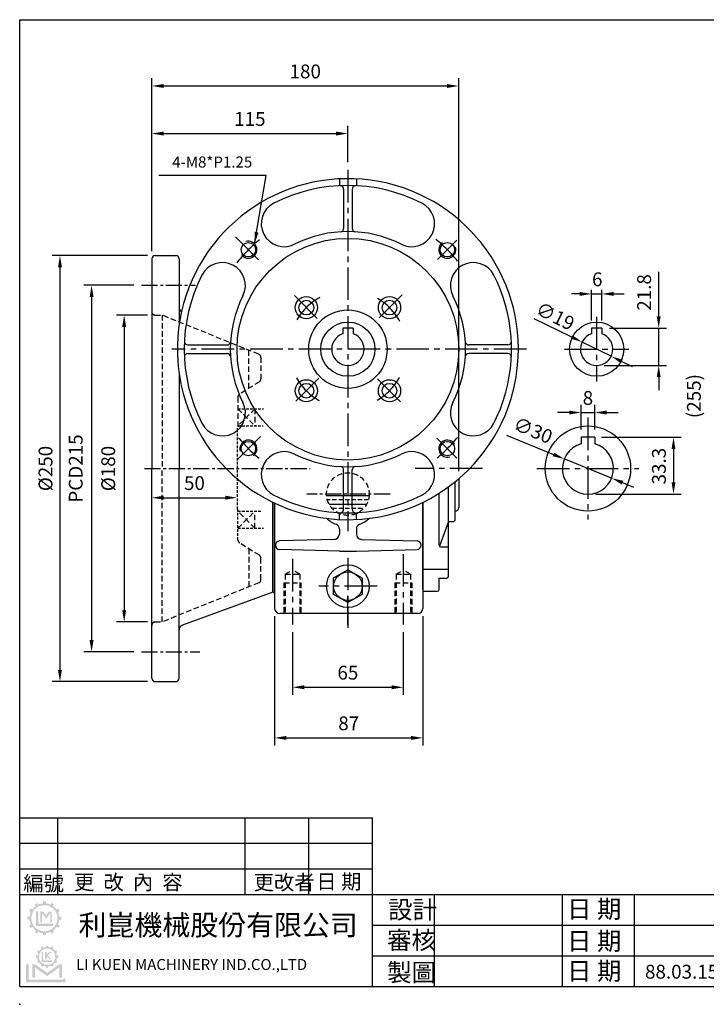
# Model space of a CAD drawing. Extents: x -6040 to 2264, y -5624 to 1308.
# Drawn here: x 10 to 413, y 10 to 588 of the extents above; entities that cross this region are included whole.
import ezdxf

# ---------------------------------------------------------------- set-up
doc = ezdxf.new("R2010")
doc.units = 0
doc.linetypes.add('CENTER2', pattern=[28.575, 19.05, -3.175, 3.175, -3.175])
doc.linetypes.add('HIDDEN2', pattern=[4.7625, 3.175, -1.5875])
doc.layers.get('0').update_dxf_attribs({"linetype": 'CONTINUOUS'})
doc.layers.get('Defpoints').update_dxf_attribs({"linetype": 'CONTINUOUS'})
for name, color, linetype in [('BORDER', 5, 'CONTINUOUS'), ('CENTER', 2, 'CENTER2'), ('DIM', 3, 'CONTINUOUS'), ('HACHURE', 1, 'CONTINUOUS'), ('HIDDEN', 4, 'HIDDEN2'), ('MAIN', 7, 'CONTINUOUS')]:
    doc.layers.add(name, color=color, linetype=linetype)
doc.styles.add('CHINA', font='romanc.shx', dxfattribs={"bigfont": 'china.shx'})
doc.styles.add('CLARK', font='KAIU.TTF')
doc.styles.add('ROMANC', font='romanc')
doc.dimstyles.new('CHINA', dxfattribs={"dimtxt": 2.7, "dimasz": 2.3, "dimexe": 1.5, "dimexo": 1.5, "dimgap": 1.5, "dimtad": 1, "dimdec": 4, "dimlfac": -1, "dimzin": 9, "dimdsep": 46, "dimtxsty": 'CHINA', "dimcen": 0, "dimclrd": 256, "dimclre": 256, "dimclrt": 256, "dimadec": 0, "dimazin": 0, "dimtfac": 1, "dimtdec": 3, "dimtofl": 0, "dimtmove": 0, "dimatfit": 3, "dimfxl": 0, "dimtolj": 1, "dimtzin": 9, "dimarcsym": 0})

# ---------------------------------------------------------------- blocks, each defined once
blk = doc.blocks.new('*D3')
at = {"layer": 'Defpoints', "color": 0}
for p in [(347.27, 357.08), (339.27, 342.55), (347.27, 342.55)]:
    blk.add_point(p, dxfattribs=at)
at = {"layer": 'DIM', "lineweight": -2}
for p, q in [((339.27, 347.05), (339.27, 361.58)), ((347.27, 347.05), (347.27, 361.58)), ((332.37, 357.08), (325.47, 357.08)), ((339.27, 357.08), (347.27, 357.08)), ((354.17, 357.08), (361.07, 357.08))]:
    blk.add_line(p, q, dxfattribs=at)
at = {"layer": 'DIM'}
for points in [[(332.37, 358.23), (332.37, 355.93), (339.27, 357.08)], [(354.17, 358.23), (354.17, 355.93), (347.27, 357.08)]]:
    blk.add_solid(points, dxfattribs=at)
at = {"layer": 'DIM', "insert": (343.27, 365.63), "char_height": 8.1, "attachment_point": 5, "style": 'CHINA'}
blk.add_mtext('\\A1;8', dxfattribs=at)

msp = doc.modelspace()

# ---------------------------------------------------------------- hatches: boundary and pattern name
at = {"layer": 'HACHURE'}
h = msp.add_hatch(color=256, dxfattribs=at)
edge = h.paths.add_edge_path(flags=16)
edge.add_arc((24.48555, 60.47659), 7.66421, 0, 360)
edge = h.paths.add_edge_path()
edge.add_line((32.60071, 66.172), (31.5861, 65.58621))
edge.add_arc((24.48555, 60.47659), 8.74791, 35.73917048, 54.26082952)
edge.add_line((29.59518, 67.57713), (30.18096, 68.59174))
edge.add_arc((24.48555, 60.47659), 9.9143, 54.93790704, 65.06209296)
edge.add_line((28.66578, 69.46653), (28.07999, 68.45193))
edge.add_arc((24.48555, 60.47659), 8.74791, 65.73917048, 84.26082952)
edge.add_line((25.36035, 69.18065), (25.36035, 70.35222))
edge.add_arc((24.48555, 60.47659), 9.9143, 84.93790704, 95.06209296)
edge.add_line((23.61076, 70.35222), (23.61076, 69.18065))
edge.add_arc((24.48555, 60.47659), 8.74791, 95.73917048, 114.26082952)
edge.add_line((20.89111, 68.45193), (20.30533, 69.46653))
edge.add_arc((24.48555, 60.47659), 9.9143, 114.93790704, 125.06209296)
edge.add_line((18.79015, 68.59174), (19.37593, 67.57713))
edge.add_arc((24.48555, 60.47659), 8.74791, 125.73917048, 144.26082952)
edge.add_line((17.38501, 65.58621), (16.3704, 66.172))
edge.add_arc((24.48555, 60.47659), 9.9143, 144.93790704, 155.06209296)
edge.add_line((15.49561, 64.65681), (16.51022, 64.07103))
edge.add_arc((24.48555, 60.47659), 8.74791, 155.73917048, 174.26082952)
edge.add_line((15.78149, 61.35138), (14.60992, 61.35138))
edge.add_arc((24.48555, 60.47659), 9.9143, 174.93790704, 185.06209296)
edge.add_line((14.60992, 59.6018), (15.78149, 59.6018))
edge.add_arc((24.48555, 60.47659), 8.74791, 185.73917048, 204.26082952)
edge.add_line((16.51022, 56.88215), (15.49561, 56.29637))
edge.add_arc((24.48555, 60.47659), 9.9143, 204.93790704, 215.06209296)
edge.add_line((16.3704, 54.78118), (17.38501, 55.36697))
edge.add_arc((24.48555, 60.47659), 8.74791, 215.73917048, 234.26082952)
edge.add_line((19.37593, 53.37605), (18.79015, 52.36144))
edge.add_arc((24.48555, 60.47659), 9.9143, 234.93790704, 245.06209296)
edge.add_line((20.30533, 51.48665), (20.89111, 52.50125))
edge.add_arc((24.48555, 60.47659), 8.74791, 245.73917048, 264.26082952)
edge.add_line((23.61076, 51.77253), (23.61076, 50.60096))
edge.add_arc((24.48555, 60.47659), 9.9143, 264.93790704, 275.06209296)
edge.add_line((25.36035, 50.60096), (25.36035, 51.77253))
edge.add_arc((24.48555, 60.47659), 8.74791, 275.73917048, 294.26082952)
edge.add_line((28.07999, 52.50125), (28.66578, 51.48665))
edge.add_arc((24.48555, 60.47659), 9.9143, 294.93790704, 305.06209296)
edge.add_line((30.18096, 52.36144), (29.59518, 53.37605))
edge.add_arc((24.48555, 60.47659), 8.74791, 305.73917048, 324.26082952)
edge.add_line((31.5861, 55.36697), (32.60071, 54.78118))
edge.add_arc((24.48555, 60.47659), 9.9143, 324.93790704, 335.06209296)
edge.add_line((33.4755, 56.29637), (32.46089, 56.88215))
edge.add_arc((24.48555, 60.47659), 8.74791, 335.73917048, 354.26082952)
edge.add_line((33.18962, 59.6018), (34.36119, 59.6018))
edge.add_arc((24.48555, 60.47659), 9.9143, 354.93790704, 365.06209296)
edge.add_line((34.36119, 61.35138), (33.18962, 61.35138))
edge.add_arc((24.48555, 60.47659), 8.74791, 5.73917048, 24.26082952)
edge.add_line((32.46089, 64.07103), (33.4755, 64.65681))
edge.add_arc((24.48555, 60.47659), 9.9143, 24.93790704, 35.06209296)
h.paths.add_polyline_path([(28.69916, 63.95515), (29.08202, 64.33576), (27.16545, 64.33576), (25.44258, 62.32699), (23.71971, 64.33576), (21.80314, 64.33576), (22.186, 63.95515), (22.186, 58.56866), (21.80314, 57.98718), (23.86106, 57.98718), (22.9958, 58.66381), (22.9958, 63.43278), (25.44258, 60.26771), (27.95108, 63.51262), (27.95108, 58.66381), (27.08581, 57.98718), (29.08202, 57.98718), (28.69916, 58.56866)], flags=0)
h.paths.add_polyline_path([(29.47792, 57.78445), (28.80409, 57.20296), (20.84009, 57.20296), (20.84009, 64.24061), (21.30553, 64.61803), (19.06321, 64.61803), (19.49294, 64.21798), (19.49294, 56.83478), (19.11008, 56.64447), (19.68437, 55.97841), (29.47792, 55.97841)], flags=0)
h = msp.add_hatch(color=256, dxfattribs=at)
edge = h.paths.add_edge_path(flags=16)
edge.add_arc((26.0959, 37.9294), 4.77493, 0, 360)
h.paths.add_polyline_path([(36.75521, 22.87515), (36.75521, 25.66522), (35.24391, 24.36104), (15.30618, 24.36104), (15.30618, 33.44458), (13.7288, 33.44458), (13.7288, 22.87515)])
edge = h.paths.add_edge_path()
edge.add_arc((26.0959, 37.9294), 5.72992, 37.21858597, 52.78141403)
edge.add_line((29.56168, 42.49233), (29.94636, 43.15862))
edge.add_arc((26.0959, 37.9294), 6.4939, 53.63440881, 66.36559119)
edge.add_line((28.6993, 43.87861), (28.31462, 43.21232))
edge.add_arc((26.0959, 37.9294), 5.72992, 67.21858597, 82.78141403)
edge.add_line((26.81589, 43.6139), (26.81589, 44.38327))
edge.add_arc((26.0959, 37.9294), 6.4939, 83.63440881, 96.36559119)
edge.add_line((25.37591, 44.38327), (25.37591, 43.6139))
edge.add_arc((26.0959, 37.9294), 5.72992, 97.21858597, 112.78141403)
edge.add_line((23.87718, 43.21232), (23.4925, 43.87861))
edge.add_arc((26.0959, 37.9294), 6.4939, 113.63440881, 126.36559119)
edge.add_line((22.24543, 43.15862), (22.63012, 42.49233))
edge.add_arc((26.0959, 37.9294), 5.72992, 127.21858597, 142.78141403)
edge.add_line((21.53297, 41.39518), (20.86668, 41.77987))
edge.add_arc((26.0959, 37.9294), 6.4939, 143.63440881, 156.36559119)
edge.add_line((20.14669, 40.5328), (20.81298, 40.14812))
edge.add_arc((26.0959, 37.9294), 5.72992, 157.21858597, 172.78141403)
edge.add_line((20.4114, 38.64939), (19.64203, 38.64939))
edge.add_arc((26.0959, 37.9294), 6.4939, 173.63440881, 186.36559119)
edge.add_line((19.64203, 37.20941), (20.4114, 37.20941))
edge.add_arc((26.0959, 37.9294), 5.72992, 187.21858597, 202.78141403)
edge.add_line((20.81298, 35.71068), (20.14669, 35.326))
edge.add_arc((26.0959, 37.9294), 6.4939, 203.63440881, 216.36559119)
edge.add_line((20.86668, 34.07894), (21.53297, 34.46362))
edge.add_arc((26.0959, 37.9294), 5.72992, 217.21858597, 232.78141403)
edge.add_line((22.63012, 33.36648), (22.24543, 32.70019))
edge.add_arc((26.0959, 37.9294), 6.4939, 233.63440881, 246.36559119)
edge.add_line((23.4925, 31.98019), (23.87718, 32.64648))
edge.add_arc((26.0959, 37.9294), 5.72992, 247.21858597, 262.78141403)
edge.add_line((25.37591, 32.2449), (25.37591, 31.47553))
edge.add_arc((26.0959, 37.9294), 6.4939, 263.63440881, 276.36559119)
edge.add_line((26.81589, 31.47553), (26.81589, 32.2449))
edge.add_arc((26.0959, 37.9294), 5.72992, 277.21858597, 292.78141403)
edge.add_line((28.31462, 32.64648), (28.6993, 31.98019))
edge.add_arc((26.0959, 37.9294), 6.4939, 293.63440881, 306.36559119)
edge.add_line((29.94636, 32.70019), (29.56168, 33.36648))
edge.add_arc((26.0959, 37.9294), 5.72992, 307.21858597, 322.78141403)
edge.add_line((30.65882, 34.46362), (31.32511, 34.07894))
edge.add_arc((26.0959, 37.9294), 6.4939, 323.63440881, 336.36559119)
edge.add_line((32.04511, 35.326), (31.37882, 35.71068))
edge.add_arc((26.0959, 37.9294), 5.72992, 337.21858597, 352.78141403)
edge.add_line((31.7804, 37.20941), (32.54976, 37.20941))
edge.add_arc((26.0959, 37.9294), 6.4939, 353.63440881, 366.36559119)
edge.add_line((32.54976, 38.64939), (31.7804, 38.64939))
edge.add_arc((26.0959, 37.9294), 5.72992, 7.21858597, 22.78141403)
edge.add_line((31.37882, 40.14812), (32.04511, 40.5328))
edge.add_arc((26.0959, 37.9294), 6.4939, 23.63440881, 36.36559119)
edge.add_line((31.32511, 41.77987), (30.65882, 41.39518))
h.paths.add_polyline_path([(33.1795, 31.62528), (26.0959, 26.52023), (19.01229, 31.62528), (19.01229, 25.60895), (17.43802, 25.60895), (17.43802, 33.44458), (19.15604, 33.44458), (26.0959, 28.44312), (33.03576, 33.44458), (34.75377, 33.44458), (34.75377, 25.60895), (33.1795, 25.60895)])
h.paths.add_polyline_path([(24.90585, 40.74336), (24.90585, 36.42006), (25.83234, 36.42006), (25.83234, 38.25768), (27.67787, 36.42006), (28.69535, 36.42006), (26.3244, 38.69757), (28.76246, 40.74336), (27.51821, 40.74336), (25.83234, 39.34552), (25.83234, 40.74336)], flags=0)
h.paths.add_polyline_path([(29.18432, 34.82889), (29.18432, 35.74377), (23.75353, 35.74377), (23.75353, 40.74336), (22.83461, 40.74336), (22.83461, 34.82889)], flags=0)
at = {"layer": 'HIDDEN'}
h = msp.add_hatch(dxfattribs=at)
h.set_pattern_fill('ANSI33', color=256, scale=20, angle=315, style=0)
h.set_pattern_definition([(180, (757.08, 748.33), (-1e-15, 5), []), (180, (754.58, 745.83), (-1e-15, 5), [2.5, -1.25])])
h.paths.add_polyline_path([(189.98185, 309.24613), (214.98185, 309.24613, -1)])

# ---------------------------------------------------------------- linework, layer by layer
at = {"layer": 'BORDER'}
for p, q in [((10, 587.5), (787, 587.5)), ((10, 20.5), (10, 587.5)), ((10, 74.5), (787, 74.5)), ((10, 20.5), (787, 20.5))]:
    msp.add_line(p, q, dxfattribs=at)
at = {"layer": 'CENTER'}
for p, q in [((202.48185, 499.34505), (202.48185, 287.47562)), ((136.61665, 460.11134), (150.3112, 446.41678)), ((266.4551, 458.21938), (255.04316, 446.80744)), ((171.08015, 425.64783), (185.45976, 411.26823)), ((234.27331, 426.03759), (219.8946, 411.65888)), ((348.38242, 413.14613), (348.38242, 375.34613)), ((307.15573, 394.24613), (99.32553, 394.24613)), ((329.48242, 394.24613), (367.28242, 394.24613)), ((185.43043, 377.19471), (170.13854, 361.90282)), ((219.92371, 376.80427), (234.30287, 362.42512)), ((343.26823, 354.14613), (343.26823, 294.34613)), ((151.19438, 342.95866), (137.62906, 329.39334)), ((254.57758, 342.1504), (266.33937, 330.38862)), ((281.41792, 324.24613), (241.87549, 324.24613)), ((313.36823, 324.24613), (373.16823, 324.24613))]:
    msp.add_line(p, q, dxfattribs=at)
at = {"layer": 'CENTER', "ltscale": 0.5}
for p, q in [((81.37469, 431.74613), (113.20203, 431.74613)), ((83.11721, 324.24613), (180.43965, 324.24613)), ((227.30525, 309.24613), (178.46162, 309.24613)), ((81.37469, 216.74613), (115.70567, 216.74613))]:
    msp.add_line(p, q, dxfattribs=at)
at = {"layer": 'CENTER', "color": 2}
for p, q in [((202.48185, 271.87207), (202.48185, 230.79357)), ((234.98185, 274.01939), (234.98185, 232.80348)), ((169.98185, 271.21058), (169.98185, 232.80348)), ((219.60197, 255.24613), (185.46893, 255.24613)), ((202.48185, 232.73323), (202.48185, 249.66395))]:
    msp.add_line(p, q, dxfattribs=at)
at = {"layer": 'CENTER'}
for centre, radius, start, end in [((201.42119, 395.30679), 81, 128.88308482, 142.63393809), ((203.54251, 395.30679), 81, 38.63779677, 51.34291185), ((202.48185, 394.24613), 34.5, 118.38355585, 153.29693035), ((202.48185, 394.24613), 34.5, 28.16797199, 59.68897188), ((202.48185, 394.24613), 34.5, 209.08313274, 241.23348655), ((202.48185, 394.24613), 34.5, 299.80644976, 331.29282708), ((201.42119, 393.18547), 81, 218.93452702, 230.95311005), ((203.54251, 393.18547), 81, 309.22997089, 321.20580956)]:
    msp.add_arc(centre, radius, start, end, dxfattribs=at)
at = {"layer": 'DIM'}
for p, q in [((87.48185, 525.21597), (87.48185, 553.11231)), ((267.48185, 322.75271), (267.48185, 553.11231)), ((94.38185, 548.61231), (260.58185, 548.61231)), ((87.48185, 451.74613), (87.48185, 525.21597)), ((94.38185, 520.71597), (195.58185, 520.71597)), ((202.48185, 503.84505), (202.48185, 525.21597)), ((84.98185, 449.24613), (29.1178, 449.24613)), ((33.6178, 442.34613), (33.6178, 206.14613)), ((384.76584, 413.44613), (384.76584, 439.69243)), ((76.87469, 431.74613), (47.67542, 431.74613)), ((345.38242, 411.04613), (345.38242, 429.09228)), ((351.38242, 411.04613), (351.38242, 429.09228)), ((52.17542, 424.84613), (52.17542, 223.64613)), ((338.48242, 426.66939), (333.54575, 426.66939)), ((345.38242, 426.66939), (351.38242, 426.66939)), ((358.28242, 426.66939), (364.45965, 426.66939)), ((84.98185, 414.24613), (66.77885, 414.24613)), ((311.50793, 412.30931), (333.65454, 401.46067)), ((71.27885, 407.34613), (71.27885, 241.14613)), ((355.88242, 406.54613), (389.26584, 406.54613)), ((384.76584, 384.74613), (384.76584, 406.54613)), ((356.91382, 390.06698), (339.85103, 398.42528)), ((363.1103, 387.03159), (369.30679, 383.99621)), ((352.88242, 384.74613), (389.26584, 384.74613)), ((384.76584, 377.84613), (384.76584, 370.23569)), ((295.46401, 343.73086), (322.98814, 332.51218)), ((351.26823, 342.54613), (397.94773, 342.54613)), ((393.44773, 335.64613), (393.44773, 316.14613)), ((357.15871, 318.58445), (329.37776, 329.90781)), ((363.54833, 315.98008), (369.93795, 313.3757)), ((94.38185, 307.13564), (130.58185, 307.13564)), ((347.76823, 309.24613), (397.94773, 309.24613)), ((159.48185, 237.74613), (159.48185, 161.73903)), ((246.48185, 237.74613), (246.48185, 161.73903)), ((84.98185, 234.24613), (66.77885, 234.24613)), ((169.98185, 228.30348), (169.98185, 191.45737)), ((234.98185, 228.30348), (234.98185, 191.45737)), ((76.87469, 216.74613), (47.67542, 216.74613)), ((84.98185, 199.24613), (29.1178, 199.24613)), ((176.88185, 195.95737), (228.08185, 195.95737)), ((166.38185, 166.23903), (239.58185, 166.23903)), ((32.44578, 74.5), (32.44578, 119.39155))]:
    msp.add_line(p, q, dxfattribs=at)
at = {"layer": 'DIM', "color": 3}
for p, q in [((142.18068, 74.5), (142.18068, 119.39155)), ((179.5903, 74.5), (179.5903, 119.39155)), ((10, 104.4277), (216.99992, 104.4277)), ((10, 89.46385), (216.99992, 89.46385)), ((217, 20.5), (217, 74.5)), ((253.30232, 20.5), (253.30232, 74.5)), ((328.30232, 20.5), (328.30232, 74.5)), ((370.65766, 20.5), (370.65766, 74.5)), ((217, 56.5), (787, 56.5)), ((217, 38.5), (667, 38.5))]:
    msp.add_line(p, q, dxfattribs=at)
at = {"layer": 'DIM', "color": 5}
msp.add_line((217, 20.5), (217, 74.5), dxfattribs=at)
at = {"layer": 'DIM'}
msp.add_point((10, 10), dxfattribs=at)
for points in [[(94.38185, 549.76231), (94.38185, 547.46231), (87.48185, 548.61231)], [(260.58185, 549.76231), (260.58185, 547.46231), (267.48185, 548.61231)], [(94.38185, 521.86597), (94.38185, 519.56597), (87.48185, 520.71597)], [(195.58185, 521.86597), (195.58185, 519.56597), (202.48185, 520.71597)], [(32.4678, 442.34613), (34.7678, 442.34613), (33.6178, 449.24613)], [(51.02542, 424.84613), (53.32542, 424.84613), (52.17542, 431.74613)], [(338.48242, 427.81939), (338.48242, 425.51939), (345.38242, 426.66939)], [(358.28242, 427.81939), (358.28242, 425.51939), (351.38242, 426.66939)], [(70.12885, 407.34613), (72.42885, 407.34613), (71.27885, 414.24613)], [(383.61584, 413.44613), (385.91584, 413.44613), (384.76584, 406.54613)], [(334.16044, 402.49341), (333.14864, 400.42792), (339.85103, 398.42528)], [(363.6162, 388.06434), (362.6044, 385.99885), (356.91382, 390.06698)], [(383.61584, 377.84613), (385.91584, 377.84613), (384.76584, 384.74613)], [(392.29773, 335.64613), (394.59773, 335.64613), (393.44773, 342.54613)], [(323.4222, 333.57712), (322.55407, 331.44725), (329.37776, 329.90781)], [(363.98239, 317.04501), (363.11427, 314.91514), (357.15871, 318.58445)], [(392.29773, 316.14613), (394.59773, 316.14613), (393.44773, 309.24613)], [(94.38185, 308.28564), (94.38185, 305.98564), (87.48185, 307.13564)], [(130.58185, 308.28564), (130.58185, 305.98564), (137.48185, 307.13564)], [(70.12885, 241.14613), (72.42885, 241.14613), (71.27885, 234.24613)], [(51.02542, 223.64613), (53.32542, 223.64613), (52.17542, 216.74613)], [(32.4678, 206.14613), (34.7678, 206.14613), (33.6178, 199.24613)], [(176.88185, 197.10737), (176.88185, 194.80737), (169.98185, 195.95737)], [(228.08185, 197.10737), (228.08185, 194.80737), (234.98185, 195.95737)], [(166.38185, 167.38903), (166.38185, 165.08903), (159.48185, 166.23903)], [(239.58185, 167.38903), (239.58185, 165.08903), (246.48185, 166.23903)]]:
    msp.add_solid(points, dxfattribs=at)
at = {"layer": 'HACHURE'}
for centre, radius in [((178.08667, 418.64131), 4.32957), ((226.87704, 418.64131), 4.32957), ((178.08667, 369.85095), 4.32957), ((226.87704, 369.85095), 4.32957), ((202.48185, 255.24613), 8.35715)]:
    msp.add_circle(centre, radius, dxfattribs=at)
at = {"layer": 'HIDDEN', "color": 4}
for p, q in [((89.48185, 414.24613), (93.48185, 414.24613)), ((93.48185, 414.24613), (93.48185, 324.24613)), ((93.48185, 234.24613), (93.48185, 324.24613)), ((165.73185, 262.24613), (169.98185, 264.69987)), ((165.73185, 262.24613), (165.73185, 239.24613)), ((165.73185, 262.24613), (174.23185, 262.24613)), ((174.23185, 262.24613), (169.98185, 264.69987)), ((174.23185, 262.24613), (174.23185, 239.24613)), ((230.73185, 262.24613), (234.98185, 264.69987)), ((230.73185, 262.24613), (230.73185, 239.24613)), ((230.73185, 262.24613), (239.23185, 262.24613)), ((239.23185, 262.24613), (234.98185, 264.69987)), ((239.23185, 262.24613), (239.23185, 239.24613)), ((164.98185, 257.24613), (164.98185, 239.24613)), ((164.98185, 257.24613), (174.98185, 257.24613)), ((174.98185, 257.24613), (174.98185, 239.24613)), ((229.98185, 257.24613), (229.98185, 239.24613)), ((229.98185, 257.24613), (239.98185, 257.24613)), ((239.98185, 257.24613), (239.98185, 239.24613)), ((89.48185, 234.24613), (93.48185, 234.24613))]:
    msp.add_line(p, q, dxfattribs=at)
at = {"layer": 'HIDDEN'}
for p, q in [((150.23289, 391.25218), (93.48185, 414.24613)), ((144.48185, 371.33872), (144.48185, 393.58234)), ((151.48185, 389.39855), (151.48185, 376.85029)), ((150.54748, 375.15782), (138.91622, 367.83444)), ((137.98185, 366.14197), (137.98185, 348.56901)), ((137.98185, 359.24613), (147.98185, 349.24613)), ((147.98185, 359.24613), (137.98185, 349.24613)), ((147.98185, 359.24613), (147.98185, 349.24613)), ((137.98185, 289.24613), (147.98185, 299.24613)), ((147.98185, 289.24613), (137.98185, 299.24613)), ((147.98185, 289.24613), (147.98185, 299.24613)), ((150.54748, 273.33444), (138.91622, 280.65782)), ((144.48185, 277.15354), (144.48185, 254.90992)), ((151.48185, 259.09372), (151.48185, 271.64197)), ((150.23289, 257.24009), (93.48185, 234.24613))]:
    msp.add_line(p, q, dxfattribs=at)
at = {"layer": 'HIDDEN', "ltscale": 0.5}
for p, q in [((137.98185, 359.24613), (152.98185, 359.24613)), ((137.48185, 347.24613), (137.48185, 301.24613)), ((137.98185, 349.24613), (152.74849, 349.24613)), ((137.98185, 282.35029), (137.98185, 299.92326)), ((137.98185, 299.24613), (151.97518, 299.24613)), ((137.98185, 289.24613), (152.98185, 289.24613))]:
    msp.add_line(p, q, dxfattribs=at)
at = {"layer": 'HIDDEN'}
msp.add_circle((202.48185, 309.24613), 12.5, dxfattribs=at)
at = {"layer": 'HIDDEN', "color": 4}
for centre, start, end in [((89.48185, 416.24613), 180, 270), ((89.48185, 232.24613), 90, 180)]:
    msp.add_arc(centre, 2, start, end, dxfattribs=at)
at = {"layer": 'HIDDEN'}
for centre, start, end in [((149.48185, 389.39855), 360, 67.94356647), ((149.48185, 376.85029), 302.19573393, 0), ((139.98185, 366.14197), 122.19573393, 180), ((139.98185, 282.35029), 180, 237.80426607), ((149.48185, 271.64197), 0, 57.80426607), ((149.48185, 259.09372), 292.05643353, 0)]:
    msp.add_arc(centre, 2, start, end, dxfattribs=at)
at = {"layer": 'HIDDEN', "ltscale": 0.5}
for centre, start, end in [((139.48185, 347.24613), 90, 180), ((139.48185, 301.24613), 180, 270)]:
    msp.add_arc(centre, 2, start, end, dxfattribs=at)
at = {"layer": 'MAIN'}
for p, q in [((197.48185, 494.12105), (197.48185, 490.11583)), ((207.48185, 494.12105), (207.48185, 490.11583)), ((199.98185, 488.13836), (199.98185, 465.10338)), ((204.98185, 488.13836), (204.98185, 465.10338)), ((87.48185, 447.24613), (87.48185, 324.24613)), ((89.48185, 449.24613), (101.48185, 449.24613)), ((103.48185, 447.24613), (103.48185, 408.35287)), ((199.48185, 406.54613), (199.48185, 403.26001)), ((205.48185, 406.54613), (199.48185, 406.54613)), ((205.48185, 406.54613), (205.48185, 403.26001)), ((345.38242, 406.54613), (345.38242, 403.26001)), ((351.38242, 406.54613), (345.38242, 406.54613)), ((351.38242, 406.54613), (351.38242, 403.26001)), ((108.58963, 396.74613), (131.6246, 396.74613)), ((296.37408, 396.74613), (273.3391, 396.74613)), ((108.58963, 391.74613), (131.6246, 391.74613)), ((296.37408, 391.74613), (273.3391, 391.74613)), ((103.48185, 380.13939), (103.48185, 324.24613)), ((347.26823, 342.54613), (339.26823, 342.54613)), ((339.26823, 342.54613), (339.26823, 338.70296)), ((347.26823, 342.54613), (347.26823, 338.70296)), ((87.48185, 201.24613), (87.48185, 324.24613)), ((103.48185, 201.24613), (103.48185, 324.24613)), ((199.98185, 300.35391), (199.98185, 323.38888)), ((204.98185, 300.35391), (204.98185, 323.38888)), ((267.48185, 318.25271), (267.48185, 301.29613)), ((261.48185, 260.96174), (261.48185, 313.50581)), ((265.48185, 294.24613), (265.48185, 316.58662)), ((255.98185, 279.28364), (255.98185, 309.76093)), ((158.48185, 253.24613), (158.48185, 304.44635)), ((158.48185, 251.74613), (158.48185, 304.44635)), ((246.48185, 253.24613), (246.48185, 304.44635)), ((197.48185, 294.37121), (197.48185, 298.37643)), ((207.48185, 294.37121), (207.48185, 298.37643)), ((261.48185, 293.24613), (256.14706, 278.73308)), ((261.48185, 293.24613), (264.48185, 293.24613)), ((194.56744, 282.66295), (162.41052, 281.74511)), ((210.39746, 282.66408), (243.05218, 281.74514)), ((256.98185, 278.28364), (261.48185, 278.28364)), ((197.48185, 275.74613), (162.41052, 276.74715)), ((197.48185, 275.74613), (207.48185, 275.74613)), ((207.48185, 275.74613), (243.05218, 276.74712)), ((246.48185, 265.24613), (261.48185, 265.24613)), ((255.98185, 253.24613), (255.98185, 259.96174)), ((255.98185, 259.96174), (260.48185, 259.96174)), ((158.48185, 251.74613), (105.45662, 232.46423)), ((246.48185, 252.24613), (254.98185, 252.24613)), ((89.48185, 199.24613), (101.48185, 199.24613)), ((10, 119.39155), (216.99992, 119.39155)), ((216.99992, 74.5), (216.99992, 119.39155))]:
    msp.add_line(p, q, dxfattribs=at)
at = {"layer": 'MAIN', "color": 7}
for p, q in [((158.48185, 304.44635), (158.48185, 251.74613)), ((159.48185, 303.96324), (159.48185, 245.70112)), ((246.48185, 304.44635), (246.48185, 246.25622)), ((197.48185, 288.75223), (197.48185, 285.66173)), ((207.48185, 288.75223), (207.48185, 285.6629)), ((159.48185, 250.74613), (159.48185, 242.24613)), ((246.48185, 250.24613), (246.48185, 242.24613)), ((243.48185, 239.24613), (162.48185, 239.24613))]:
    msp.add_line(p, q, dxfattribs=at)
at = {"layer": 'MAIN'}
msp.add_lwpolyline([(202.48185, 264.89613), (210.839, 260.07113), (210.839, 250.42113), (202.48185, 245.59613), (194.12471, 250.42113), (194.12471, 260.07113)], close=True, dxfattribs=at)
for centre, radius in [((202.48185, 394.24613), 65), ((144.14554, 452.58244), 4.25), ((260.81816, 452.58244), 4.25), ((178.08667, 418.64131), 6.5), ((226.87704, 418.64131), 6.5), ((202.48185, 394.24613), 23), ((202.48185, 394.24613), 15.9), ((348.38242, 394.24613), 15.9), ((178.08667, 369.85095), 6.5), ((226.87704, 369.85095), 6.5), ((343.26823, 324.24613), 25), ((144.14554, 335.90982), 4.25), ((260.81816, 335.90982), 4.25), ((202.48185, 255.24613), 12.5)]:
    msp.add_circle(centre, radius, dxfattribs=at)
for centre, radius, start, end in [((202.48185, 394.24613), 100, 351.69594191, 342.86140056), ((202.48185, 394.24613), 96, 63.10090713, 116.89909287), ((197.98185, 488.13836), 2, 0, 92.74393182), ((206.98185, 488.13836), 2, 87.25606818, 180), ((165.15715, 467.82002), 13.5, 116.89909287, 296.89909287), ((239.80655, 467.82002), 13.5, 243.10090713, 63.10090713), ((202.48185, 394.24613), 69, 63.10090713, 116.89909287), ((197.98185, 465.10338), 2, 273.63385832, 0), ((206.98185, 465.10338), 2, 180, 266.36614168), ((89.48185, 447.24613), 2, 90, 180), ((101.48185, 447.24613), 2, 360, 90), ((128.90796, 431.57083), 13.5, 333.10090713, 153.10090713), ((276.05574, 431.57083), 13.5, 26.89909287, 206.89909287), ((202.48185, 394.24613), 96, 153.10090713, 206.89909287), ((202.48185, 394.24613), 96, 341.98574983, 26.89909287), ((202.48185, 394.24613), 69, 153.10090713, 206.89909287), ((202.48185, 394.24613), 69, 333.10090713, 26.89909287), ((106.48185, 418.84741), 3, 180, 239.03625054), ((108.58963, 398.74613), 2, 177.25606818, 270), ((131.6246, 398.74613), 2, 270, 356.36614168), ((202.48185, 394.24613), 9.5, 108.40848017, 71.59151983), ((273.3391, 398.74613), 2, 183.63385832, 270), ((296.37408, 398.74613), 2, 270, 2.74393182), ((348.38242, 394.24613), 9.5, 108.40848017, 71.59151983), ((108.58963, 389.74613), 2, 90, 182.74393182), ((131.6246, 389.74613), 2, 3.63385832, 90), ((273.3391, 389.74613), 2, 90, 176.36614168), ((296.37408, 389.74613), 2, 357.25606818, 90), ((202.48185, 394.24613), 100, 342.86140056, 351.69594191), ((202.48185, 394.24613), 96, 333.10090713, 341.98574983), ((128.90796, 356.92143), 13.5, 206.89909287, 26.89909287), ((276.05574, 356.92143), 13.5, 153.10090713, 333.10090713), ((343.26823, 324.24613), 15, 105.46600995, 74.53399005), ((165.15715, 320.67224), 13.5, 63.10090713, 243.10090713), ((202.48185, 394.24613), 69, 243.10090713, 296.89909287), ((239.80655, 320.67224), 13.5, 296.89909287, 116.89909287), ((197.98185, 323.38888), 2, 0, 86.36614168), ((206.98185, 323.38888), 2, 93.63385832, 180), ((202.48185, 394.24613), 96, 243.10090713, 296.89909287), ((197.98185, 300.35391), 2, 267.25606818, 0), ((206.98185, 300.35391), 2, 180, 272.74393182), ((265.48185, 301.29613), 2, 270, 0), ((202.48185, 309.24613), 19, 228.36293371, 248.67631374), ((202.48185, 309.24613), 19, 291.32368626, 311.63706629), ((194.48185, 288.75223), 3, 0, 68.67631374), ((210.48185, 288.75223), 3, 111.32368626, 180), ((264.48185, 294.24613), 1, 270, 0), ((194.48185, 285.66173), 3, 271.63491171, 360), ((210.48185, 285.6629), 3, 180, 268.38805716), ((162.48185, 279.24613), 2.5, 91.63491171, 268.36508829), ((242.98185, 279.24613), 2.5, 271.61194284, 88.38805716), ((256.98185, 279.28364), 1, 180, 270), ((260.48185, 260.96174), 1, 270, 0), ((158.48185, 250.74613), 1, 0, 90), ((254.98185, 253.24613), 1, 270, 0), ((106.48185, 229.64485), 3, 109.98310652, 180), ((89.48185, 201.24613), 2, 180, 270), ((101.48185, 201.24613), 2, 270, 0)]:
    msp.add_arc(centre, radius, start, end, dxfattribs=at)
at = {"layer": 'MAIN', "color": 1}
for centre, start, end in [((144.14554, 452.58244), 214.23638255, 107.05451614), ((260.81816, 452.58244), 124.23638255, 17.05451614), ((144.14554, 335.90982), 304.23638255, 197.05451614), ((260.81816, 335.90982), 34.23638255, 287.05451614)]:
    msp.add_arc(centre, 5, start, end, dxfattribs=at)
at = {"layer": 'MAIN', "color": 7}
for centre, start, end in [((162.48185, 242.24613), 180, 270), ((243.48185, 242.24613), 270, 0)]:
    msp.add_arc(centre, 3, start, end, dxfattribs=at)

# ---------------------------------------------------------------- texts
at = {"color": 7, "style": 'ROMANC'}
msp.add_text('LI KUEN MACHINERY IND.CO.,LTD', height=6.4124359, dxfattribs=at).set_placement((43.0516, 30.13849))
at = {"layer": 'DIM', "style": 'CHINA'}
for s, height, p in [('更  改  內  容', 8.728912, (41.87439, 77.2113)), ('更改者', 8.728912, (147.23218, 77.13577)), ('日 期', 8.728912, (183.93774, 77.58892)), ('編號', 8.728912, (12.07512, 76.5769)), ('設計', 10.5, (226.08366, 60.21613)), ('日 期', 10.5, (331.01874, 60.60675)), ('審核', 10.5, (225.48133, 42.38366)), ('日 期', 10.5, (331.01874, 41.84833)), ('製圖', 10.5, (225.50665, 23.45287)), ('日 期', 10.5, (331.01874, 24.2714)), ('88.03.15', 8.1, (376.73143, 25.05936))]:
    msp.add_text(s, height=height, dxfattribs=at).set_placement(p)
at = {"layer": 'DIM', "attachment_point": 5, "style": 'CHINA'}
for s, insert, char_height in [('\\A1;180', (177.48185, 557.16231), 8.1), ('\\A1;115', (144.98185, 529.26597), 8.1), ('4-M8*P1.25', (122.91933, 503.178), 6.48), ('\\A1;6', (348.74238, 435.21939), 8.1), ('\\A1;50', (112.48185, 315.68564), 8.1), ('\\A1;65', (202.48185, 204.50737), 8.1), ('\\A1;87', (202.98185, 174.78903), 8.1)]:
    msp.add_mtext(s, dxfattribs=dict(at, insert=insert, char_height=char_height))
at = {"layer": 'DIM', "char_height": 8.1, "attachment_point": 5, "style": 'CHINA'}
for s, insert, rotation in [('\\A1;21.8', (376.21584, 427.52458), 90), ('\\A1;∅19', (324.1037, 413.63496), 333.90181309), ('(255)', (406.45587, 366.74613), 90), ('\\A1;∅30', (311.06561, 346.66714), 337.82446776), ('PCD215', (43.89906, 324.24613), 90), ('%%C250', (26.18303, 324.24613), 90), ('%%C180', (62.97135, 324.24613), 90), ('\\A1;33.3', (384.89773, 325.63701), 90)]:
    msp.add_mtext(s, dxfattribs=dict(at, insert=insert, rotation=rotation))
at = {"layer": 'MAIN', "style": 'CLARK'}
msp.add_text('利崑機械股份有限公司', height=12, dxfattribs=at).set_placement((44.552, 50.47473))

# ---------------------------------------------------------------- dimensions: what is measured, and where the dimension line sits
at = {"layer": 'DIM'}
dim = msp.add_linear_dim(base=(347.26823, 357.07885), p1=(339.26823, 342.54613), p2=(347.26823, 342.54613), dimstyle='CHINA', override={"dimscale": 3, "dimtofl": 1}, dxfattribs=at)
dim.commit()
dim.dimension.update_dxf_attribs({"geometry": '*D3', "text_midpoint": (343.26823, 357.07885), "dimtype": 160})

# ---------------------------------------------------------------- leaders
msp.add_leader([(147.78851, 456.00717), (154.48825, 496.07386), (91.5562, 496.07386)], dimstyle='CHINA', override={"dimscale": 3, "dimtofl": 1}, dxfattribs=at)

doc.saveas('drawing.dxf')
